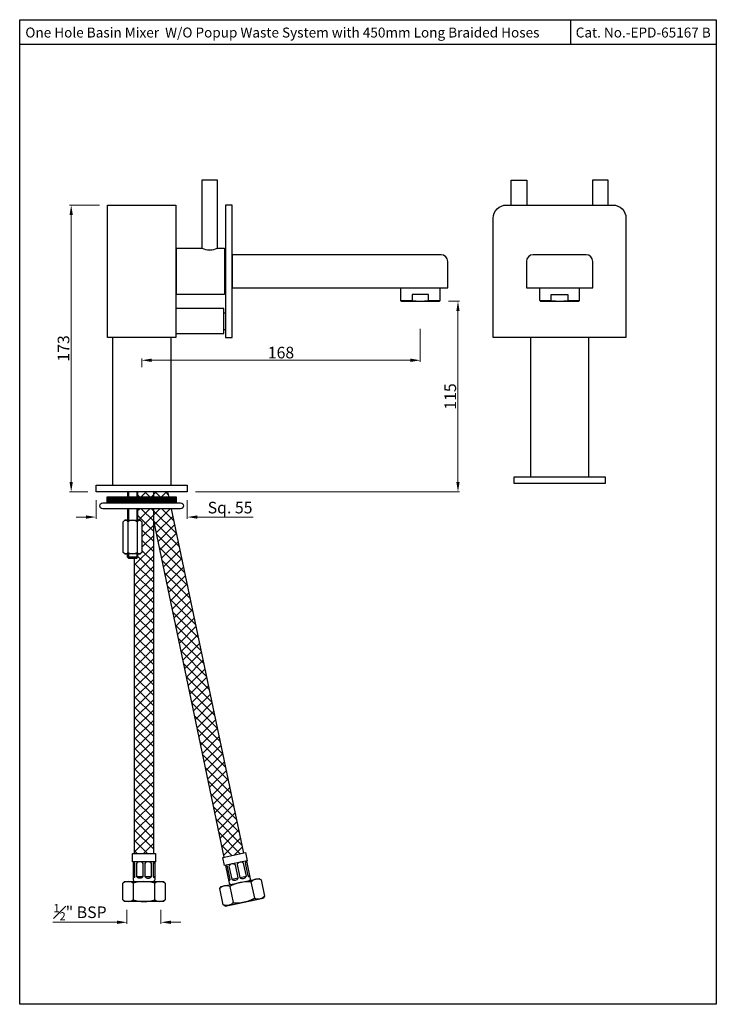
# Model space of a CAD drawing. Extents: x -4020 to -431, y -3324 to 296.
import ezdxf

# ---------------------------------------------------------------- set-up
doc = ezdxf.new("R2010")
doc.units = 0
doc.header["$MEASUREMENT"] = 0
doc.layers.get('0').update_dxf_attribs({"linetype": 'CONTINUOUS'})
doc.layers.get('DEFPOINTS').update_dxf_attribs({"linetype": 'CONTINUOUS'})
doc.styles.get("Standard").update_dxf_attribs({"font": 'segoeui.ttf'})
doc.dimstyles.get("Standard").update_dxf_attribs({"dimtxt": 6, "dimasz": 6, "dimexe": 1, "dimexo": 5, "dimgap": 1, "dimtad": 1, "dimdec": 4, "dimdsep": 46, "dimtxsty": 'Standard', "dimcen": 0, "dimclrd": 256, "dimclre": 256, "dimclrt": 256, "dimadec": 0, "dimazin": 2, "dimtfac": 1, "dimtdec": 4, "dimtofl": 0, "dimtmove": 0, "dimatfit": 1, "dimfxl": 0, "dimtolj": 1, "dimtzin": 0, "dimlwd": 9, "dimlwe": 9, "dimarcsym": 0})

# ---------------------------------------------------------------- blocks, each defined once
blk = doc.blocks.new('*D249')
at = {"lineweight": 9, "transparency": 16777216}
for p, q in [((-3778.61, -2916.37), (-3778.61, -2936.35)), ((-3946.61, -2939.56), (-3946.61, -2934.35)), ((-3940.61, -2935.35), (-3784.61, -2935.35))]:
    blk.add_line(p, q, dxfattribs=at)
at = {"transparency": 16777216}
for points in [[(-3940.61, -2934.35), (-3940.61, -2936.35), (-3946.61, -2935.35)], [(-3784.61, -2934.35), (-3784.61, -2936.35), (-3778.61, -2935.35)]]:
    blk.add_solid(points, dxfattribs=at)
at = {"layer": 'DEFPOINTS', "color": 0, "transparency": 16777216}
for p in [(-3778.61, -2911.37), (-3778.61, -2935.35), (-3946.61, -2944.56)]:
    blk.add_point(p, dxfattribs=at)
at = {"transparency": 16777216, "insert": (-3862.61, -2930.72), "char_height": 7, "attachment_point": 5}
blk.add_mtext('\\A1;168', dxfattribs=at)
blk = doc.blocks.new('*D250')
at = {"lineweight": 9, "transparency": 16777216}
for p, q in [((-3972.11, -2841.7), (-3990.1, -2841.7)), ((-3989.1, -3008.7), (-3989.1, -2847.7)), ((-3979.11, -3014.7), (-3990.1, -3014.7))]:
    blk.add_line(p, q, dxfattribs=at)
at = {"transparency": 16777216}
for points in [[(-3990.1, -2847.7), (-3988.1, -2847.7), (-3989.1, -2841.7)], [(-3990.1, -3008.7), (-3988.1, -3008.7), (-3989.1, -3014.7)]]:
    blk.add_solid(points, dxfattribs=at)
at = {"layer": 'DEFPOINTS', "color": 0, "transparency": 16777216}
for p in [(-3989.1, -2841.7), (-3967.11, -2841.7), (-3974.11, -3014.7)]:
    blk.add_point(p, dxfattribs=at)
at = {"transparency": 16777216, "insert": (-3993.74, -2928.2), "char_height": 7, "attachment_point": 5, "rotation": 90}
blk.add_mtext('\\A1;173', dxfattribs=at)
blk = doc.blocks.new('*D251')
at = {"lineweight": 9, "transparency": 16777216}
for p, q in [((-3974.11, -3019.7), (-3974.11, -3030.95)), ((-3919.11, -3019.7), (-3919.11, -3030.95)), ((-3980.11, -3029.95), (-3986.11, -3029.95)), ((-3913.11, -3029.95), (-3879.48, -3029.95))]:
    blk.add_line(p, q, dxfattribs=at)
at = {"transparency": 16777216}
for points in [[(-3980.11, -3028.95), (-3980.11, -3030.95), (-3974.11, -3029.95)], [(-3913.11, -3028.95), (-3913.11, -3030.95), (-3919.11, -3029.95)]]:
    blk.add_solid(points, dxfattribs=at)
at = {"layer": 'DEFPOINTS', "color": 0, "transparency": 16777216}
for p in [(-3974.11, -3014.7), (-3919.11, -3014.7), (-3974.11, -3029.95)]:
    blk.add_point(p, dxfattribs=at)
at = {"transparency": 16777216, "insert": (-3893.3, -3024.24), "char_height": 7, "attachment_point": 5}
blk.add_mtext('\\A1;Sq. 55', dxfattribs=at)
blk = doc.blocks.new('*D252')
at = {"lineweight": 9, "transparency": 16777216}
for p, q in [((-3761.61, -2899.7), (-3754.89, -2899.7)), ((-3755.89, -3008.7), (-3755.89, -2905.7)), ((-3914.11, -3014.7), (-3754.89, -3014.7))]:
    blk.add_line(p, q, dxfattribs=at)
at = {"transparency": 16777216}
for points in [[(-3756.89, -2905.7), (-3754.89, -2905.7), (-3755.89, -2899.7)], [(-3756.89, -3008.7), (-3754.89, -3008.7), (-3755.89, -3014.7)]]:
    blk.add_solid(points, dxfattribs=at)
at = {"layer": 'DEFPOINTS', "color": 0, "transparency": 16777216}
for p in [(-3766.61, -2899.7), (-3755.89, -2899.7), (-3919.11, -3014.7)]:
    blk.add_point(p, dxfattribs=at)
at = {"transparency": 16777216, "insert": (-3760.53, -2957.2), "char_height": 7, "attachment_point": 5, "rotation": 90}
blk.add_mtext('\\A1;115', dxfattribs=at)
blk = doc.blocks.new('*D253')
at = {"lineweight": 9, "transparency": 16777216}
for p, q in [((-3955.47, -3266.81), (-3955.47, -3275.39)), ((-3934.97, -3266.81), (-3934.97, -3275.39)), ((-3961.47, -3274.39), (-4000.09, -3274.39)), ((-3928.97, -3274.39), (-3922.97, -3274.39))]:
    blk.add_line(p, q, dxfattribs=at)
at = {"transparency": 16777216}
for points in [[(-3961.47, -3273.39), (-3961.47, -3275.39), (-3955.47, -3274.39)], [(-3928.97, -3273.39), (-3928.97, -3275.39), (-3934.97, -3274.39)]]:
    blk.add_solid(points, dxfattribs=at)
at = {"layer": 'DEFPOINTS', "color": 0, "transparency": 16777216}
for p in [(-3955.47, -3261.81), (-3934.97, -3261.81), (-3955.47, -3274.39)]:
    blk.add_point(p, dxfattribs=at)
at = {"transparency": 16777216, "insert": (-3983.78, -3268.34), "char_height": 7, "attachment_point": 5}
blk.add_mtext('\\A1;{\\H0.7x;\\S1#2;}" BSP', dxfattribs=at)

msp = doc.modelspace()

# ---------------------------------------------------------------- hatches: boundary and pattern name
h = msp.add_hatch()
h.set_pattern_fill('ANSI37', color=256, scale=35)
h.set_pattern_definition([(45, (0, -5), (-3.093592, 3.093592), []), (135, (0, -5), (-3.093592, -3.093592), [])])
h.paths.add_polyline_path([(-3939.37181, -3024.89551), (-3949.11051, -3024.89551), (-3949.11051, -3031.72652), (-3947.46051, -3031.72652), (-3946.46051, -3032.72652), (-3946.46051, -3051.22652), (-3947.46051, -3052.22652), (-3949.11051, -3052.22652), (-3949.11051, -3054.70312), (-3951.07181, -3054.70312), (-3951.07181, -3232.84326), (-3939.37181, -3232.84326)])
h.paths.add_polyline_path([(-3928.6208, -3024.89551), (-3939.37181, -3024.89551), (-3939.37181, -3032.10021), (-3896.83737, -3235.10353), (-3885.09807, -3232.61565)])
h.paths.add_polyline_path([(-3930.75637, -3014.70312), (-3939.37181, -3014.70312), (-3939.37181, -3017.89551), (-3930.08748, -3017.89551)])
h.paths.add_polyline_path([(-3939.37181, -3014.70312), (-3949.11051, -3014.70312), (-3949.11051, -3017.89551), (-3939.37181, -3017.89551)])
h = msp.add_hatch()
h.set_pattern_fill('ANSI31', color=256, style=0)
h.set_pattern_definition([(45, (-4911.70834, -3618.18451), (-0.088388348, 0.088388348), [])])
h.paths.add_polyline_path([(-3967.61051, -3021.39551), (-3967.61051, -3017.89551), (-3925.61051, -3017.89551), (-3925.61051, -3021.39551)])

# ---------------------------------------------------------------- linework, layer by layer
for p, q in [((-3688.12622, -2729.8896), (-3688.12622, -2744.8896)), ((-3600.14639, -2744.8896), (-4020.14639, -2744.8896)), ((-3706.60895, -2899.20312), (-3706.60895, -2891.70312)), ((-3682.60895, -2899.20312), (-3682.60895, -2891.70312)), ((-3790.61051, -2899.20312), (-3783.61051, -2899.20312)), ((-3790.61051, -2899.20312), (-3790.11051, -2899.70312)), ((-3773.61051, -2899.20312), (-3766.61051, -2899.20312)), ((-3766.61051, -2899.20312), (-3767.11051, -2899.70312)), ((-3706.60895, -2899.20312), (-3699.60895, -2899.20312)), ((-3706.60895, -2899.20312), (-3706.10895, -2899.70312)), ((-3689.60895, -2899.20312), (-3682.60895, -2899.20312)), ((-3682.60895, -2899.20312), (-3683.10895, -2899.70312))]:
    msp.add_line(p, q)
for points in [[(-4020.14639, -2729.8896), (-3600.14639, -2729.8896), (-3600.14639, -3323.8896), (-4020.14639, -3323.8896)], [(-3926.11051, -2921.70312), (-3967.11051, -2921.70312), (-3967.11051, -2841.70312), (-3926.11051, -2841.70312)], [(-3892.11051, -2841.70312), (-3896.11051, -2841.70312), (-3896.11051, -2921.70312), (-3892.11051, -2921.70312)], [(-3919.11051, -3010.70312), (-3919.11051, -3014.70312), (-3974.11051, -3014.70312), (-3974.11051, -3010.70312)], [(-3667.10895, -3005.70312), (-3667.10895, -3009.70312), (-3722.10895, -3009.70312), (-3722.10895, -3005.70312)], [(-3946.46051, -3032.72652), (-3946.46051, -3051.22652), (-3947.46051, -3052.22652), (-3956.76051, -3052.22652), (-3957.76051, -3051.22652), (-3957.76051, -3032.72652), (-3956.76051, -3031.72652), (-3947.46051, -3031.72652)], [(-3938.22181, -3232.84326), (-3938.22181, -3237.84326), (-3952.22181, -3237.84326), (-3952.22181, -3232.84326)], [(-3883.95114, -3232.37259), (-3882.91453, -3237.26395), (-3896.61035, -3240.16646), (-3897.64696, -3235.2751)], [(-3896.28142, -3264.62979), (-3873.29201, -3259.75772)]]:
    msp.add_lwpolyline(points, close=True)
for points in [[(-3910.36051, -2867.70312, 0.210526316), (-3900.86051, -2867.70312), (-3900.86051, -2826.70312), (-3910.36051, -2826.70312)], [(-3662.60895, -2841.70312, -0.414213562), (-3654.60895, -2849.70312), (-3654.60895, -2921.70312), (-3734.60895, -2921.70312), (-3734.60895, -2849.70312, -0.414213562), (-3726.60895, -2841.70312)], [(-3762.11051, -2891.70312), (-3762.11051, -2875.70312, 0.414213562), (-3766.11051, -2871.70312), (-3892.11051, -2871.70312), (-3892.11051, -2891.70312)], [(-3674.60895, -2891.70312), (-3674.60895, -2875.70312, 0.414213562), (-3678.60895, -2871.70312), (-3710.60895, -2871.70312, 0.414213562), (-3714.60895, -2875.70312), (-3714.60895, -2891.70312)], [(-3970.11051, -3021.39551), (-3923.11051, -3021.39551, -1), (-3923.11051, -3024.89551), (-3970.11051, -3024.89551, -1)], [(-3940.72181, -3238.84326, 0.5), (-3944.72181, -3238.84326), (-3944.72181, -3246.84326), (-3940.72181, -3246.84326)], [(-3893.95735, -3240.62643), (-3892.29877, -3248.45261), (-3888.38568, -3247.62332), (-3890.04426, -3239.79714, 0.5)], [(-3885.15289, -3238.76053, 0.5), (-3889.06598, -3239.58982), (-3887.40741, -3247.416), (-3883.49432, -3246.58671)], [(-3949.72181, -3246.84326), (-3945.72181, -3246.84326, -0.5)], [(-3951.72181, -3250.84326), (-3951.72181, -3260.84326, 0.153846154), (-3938.72181, -3260.84326), (-3938.72181, -3250.84326, 0.153846154)]]:
    msp.add_lwpolyline(points, format="xyb", close=True)
for points in [[(-3723.85895, -2841.70312), (-3723.85895, -2826.70312), (-3714.35895, -2826.70312), (-3714.35895, -2841.70312)], [(-3665.35895, -2841.70312), (-3665.35895, -2826.70312), (-3674.85895, -2826.70312), (-3674.85895, -2841.70312)], [(-3900.86051, -2867.70312), (-3896.61051, -2867.70312), (-3896.61051, -2895.70312), (-3925.61051, -2895.70312), (-3925.61051, -2867.70312), (-3910.36051, -2867.70312)], [(-3926.11051, -2869.70312), (-3925.61051, -2869.70312)], [(-3896.61051, -2872.20312), (-3896.11051, -2872.20312)], [(-3896.61051, -2891.20312), (-3896.11051, -2891.20312)], [(-3790.61051, -2891.70312), (-3790.61051, -2899.20312)], [(-3766.61051, -2899.20312), (-3766.61051, -2891.70312)], [(-3926.11051, -2893.70312), (-3925.61051, -2893.70312)], [(-3773.61051, -2899.20312), (-3773.61051, -2895.70312), (-3783.61051, -2895.70312), (-3783.61051, -2899.20312)], [(-3699.60895, -2899.20312), (-3699.60895, -2895.70312), (-3689.60895, -2895.70312), (-3689.60895, -2899.20312)], [(-3926.11051, -2919.20312), (-3897.11051, -2919.20312), (-3897.11051, -2904.20312), (-3926.11051, -2904.20312)], [(-3790.11051, -2899.70312), (-3767.11051, -2899.70312)], [(-3706.10895, -2899.70312), (-3683.10895, -2899.70312)], [(-3897.11051, -2906.70312), (-3896.11051, -2906.70312)], [(-3964.11051, -2921.70312), (-3964.11051, -3010.70312)], [(-3929.11051, -2921.70312), (-3929.11051, -3010.70312)], [(-3897.11051, -2916.70312), (-3896.11051, -2916.70312)], [(-3712.10895, -2921.70312), (-3712.10895, -3005.70312)], [(-3677.10895, -2921.70312), (-3677.10895, -3005.70312)], [(-3955.11051, -3014.70312), (-3955.11051, -3017.89551)], [(-3954.61051, -3014.70312), (-3954.61051, -3017.89551)], [(-3949.61051, -3014.70312), (-3949.61051, -3017.89551)], [(-3949.11051, -3014.70312), (-3949.11051, -3017.89551)], [(-3939.37181, -3017.89551), (-3939.37181, -3014.70312)], [(-3930.08748, -3017.89551), (-3930.75637, -3014.70312)], [(-3925.61051, -3021.39551), (-3925.61051, -3017.89551), (-3967.61051, -3017.89551), (-3967.61051, -3021.39551)], [(-3955.11051, -3024.89551), (-3955.11051, -3031.72652)], [(-3954.61051, -3024.89551), (-3954.61051, -3031.72652)], [(-3949.61051, -3024.89551), (-3949.61051, -3031.72652)], [(-3949.11051, -3024.89551), (-3949.11051, -3031.72652)], [(-3939.37181, -3232.84326), (-3939.37181, -3024.89551)], [(-3885.09807, -3232.61565), (-3928.6208, -3024.89551)], [(-3954.93551, -3032.72652), (-3954.93551, -3051.22652)], [(-3949.28551, -3032.72652), (-3949.28551, -3051.22652)], [(-3896.83737, -3235.10353), (-3939.37181, -3032.10021)], [(-3949.11051, -3052.22652), (-3949.11051, -3054.20312), (-3955.11051, -3054.20312), (-3955.11051, -3052.22652)], [(-3954.61051, -3052.22652), (-3954.61051, -3054.20312)], [(-3949.61051, -3052.22652), (-3949.61051, -3054.20312)], [(-3955.11051, -3054.20312), (-3954.61051, -3054.70312), (-3949.61051, -3054.70312), (-3949.11051, -3054.20312)], [(-3951.07181, -3054.70312), (-3951.07181, -3232.84326)], [(-3897.64696, -3235.2751), (-3883.95114, -3232.37259)], [(-3884.03955, -3237.50237), (-3884.03955, -3237.50237)], [(-3932.47181, -3250.84326), (-3932.47181, -3260.84326)], [(-3873.29201, -3259.75772), (-3896.28142, -3264.62979)]]:
    msp.add_lwpolyline(points)
for points in [[(-3947.37543, -3031.8116, 0.414213562), (-3949.28551, -3032.72652, 0.353982301), (-3954.93551, -3032.72652, 0.414213562), (-3956.84559, -3031.8116)], [(-3956.84559, -3052.14144, 0.414213562), (-3954.93551, -3051.22652, 0.353982301), (-3949.28551, -3051.22652, 0.414213562), (-3947.37543, -3052.14144)], [(-3951.72181, -3237.84326), (-3951.72181, -3248.84326, 0.414213562), (-3950.72181, -3249.84326)], [(-3950.72181, -3246.84326), (-3950.72181, -3238.84326, 0.129664019), (-3951.72181, -3238.05197)], [(-3945.72181, -3246.84326), (-3945.72181, -3238.84326, 0.5), (-3949.72181, -3238.84326), (-3949.72181, -3246.84326)], [(-3938.72181, -3237.84326), (-3938.72181, -3248.84326, -0.414213562), (-3939.72181, -3249.84326)], [(-3938.72181, -3238.05197, 0.129664019), (-3939.72181, -3238.84326), (-3939.72181, -3246.84326), (-3938.72181, -3246.84326)], [(-3896.12122, -3240.0628), (-3893.84067, -3250.8238, 0.414213562), (-3892.65508, -3251.59475)], [(-3894.25532, -3248.86726), (-3893.27704, -3248.65994), (-3894.93562, -3240.83375, 0.129664019), (-3896.07794, -3240.26698)], [(-3883.3604, -3237.57179, 0.129664019), (-3884.17462, -3238.55321), (-3882.51604, -3246.37939), (-3881.53777, -3246.17207)], [(-3883.40367, -3237.36762), (-3881.12313, -3248.12862, -0.414213562), (-3881.89408, -3249.31421)], [(-3951.72181, -3246.84326), (-3950.72181, -3246.84326, -0.129664019), (-3951.72181, -3247.63455)], [(-3944.72181, -3246.84326, 0.5), (-3940.72181, -3246.84326)], [(-3939.72181, -3246.84326, 0.129664019), (-3938.72181, -3247.63455)], [(-3874.59428, -3248.7894), (-3872.52106, -3258.57212), (-3873.29201, -3259.75772), (-3896.28142, -3264.62979), (-3897.46701, -3263.85884), (-3899.54023, -3254.07611), (-3898.76928, -3252.89052), (-3875.77987, -3248.01845), (-3874.59428, -3248.7894, 0.32), (-3880.70848, -3250.08516, 0.153846154), (-3893.42603, -3252.78035), (-3891.35281, -3262.56308, -0.32), (-3897.46701, -3263.85884)], [(-3894.09126, -3249.64135, 0.129664019), (-3893.27704, -3248.65994)], [(-3892.29877, -3248.45261, 0.5), (-3888.38568, -3247.62332)], [(-3887.40741, -3247.416, 0.5), (-3883.49432, -3246.58671)], [(-3882.51604, -3246.37939, 0.129664019), (-3881.37372, -3246.94616)], [(-3957.97181, -3260.84326), (-3957.97181, -3250.84326), (-3956.97181, -3249.84326), (-3933.47181, -3249.84326), (-3932.47181, -3250.84326, 0.32), (-3938.72181, -3250.84326)], [(-3951.72181, -3250.84326, 0.32), (-3957.97181, -3250.84326)], [(-3893.42603, -3252.78035, 0.32), (-3899.54023, -3254.07611)], [(-3880.70848, -3250.08516), (-3878.63526, -3259.86789, 0.32), (-3872.52106, -3258.57212)], [(-3938.72181, -3260.84326, 0.32), (-3932.47181, -3260.84326), (-3933.47181, -3261.84326), (-3956.97181, -3261.84326), (-3957.97181, -3260.84326, 0.32), (-3951.72181, -3260.84326)], [(-3891.35281, -3262.56308, 0.153846154), (-3878.63526, -3259.86789)]]:
    msp.add_lwpolyline(points, format="xyb")
for centre in [(-3778.61051, -2874.45312), (-3694.60895, -2874.45312)]:
    msp.add_arc(centre, 25.25, 258.57881372, 281.42118627)

# ---------------------------------------------------------------- texts
for s, p in [('One Hole Basin Mixer  W/O Popup Waste System with 450mm Long Braided Hoses', (-4016.75601, -2740.63349)), ('Cat. No.-EPD-65167 B', (-3684.91186, -2740.63349))]:
    msp.add_text(s, height=6).set_placement(p)

# ---------------------------------------------------------------- dimensions: what is measured, and where the dimension line sits
for base, p1, p2, picture, middle in [((-3989.10453, -2841.70312), (-3974.11051, -3014.70312), (-3967.11051, -2841.70312), '*D250', (-3993.74121, -2928.20312)), ((-3755.89127, -2899.70312), (-3919.11051, -3014.70312), (-3766.61051, -2899.70312), '*D252', (-3760.52795, -2957.20312))]:
    dim = msp.add_linear_dim(base=base, p1=p1, p2=p2, angle=90, dimstyle='Standard', override={"dimtxt": 7})
    dim.commit()
    dim.dimension.update_dxf_attribs({"geometry": picture, "text_midpoint": middle})
dim = msp.add_linear_dim(base=(-3778.61051, -2935.35313), p1=(-3946.61051, -2944.56307), p2=(-3778.61051, -2911.36657), dimstyle='Standard', override={"dimtxt": 7})
dim.commit()
dim.dimension.update_dxf_attribs({"geometry": '*D249', "text_midpoint": (-3862.61051, -2930.71645)})
dim = msp.add_linear_dim(base=(-3974.11051, -3029.95185), p1=(-3919.11051, -3014.70312), p2=(-3974.11051, -3014.70312), text='Sq. <>', dimstyle='Standard', override={"dimtxt": 7})
dim.commit()
dim.dimension.update_dxf_attribs({"geometry": '*D251', "text_midpoint": (-3893.2967, -3029.95185), "dimtype": 160})
dim = msp.add_linear_dim(base=(-3955.47181, -3274.39131), p1=(-3934.97181, -3261.80685), p2=(-3955.47181, -3261.80685), angle=180, text='{\\H0.7x;\\S1#2;}" BSP', dimstyle='Standard', override={"dimtxt": 7})
dim.commit()
dim.dimension.update_dxf_attribs({"geometry": '*D253', "text_midpoint": (-3983.77906, -3268.33706)})

doc.saveas('drawing.dxf')
